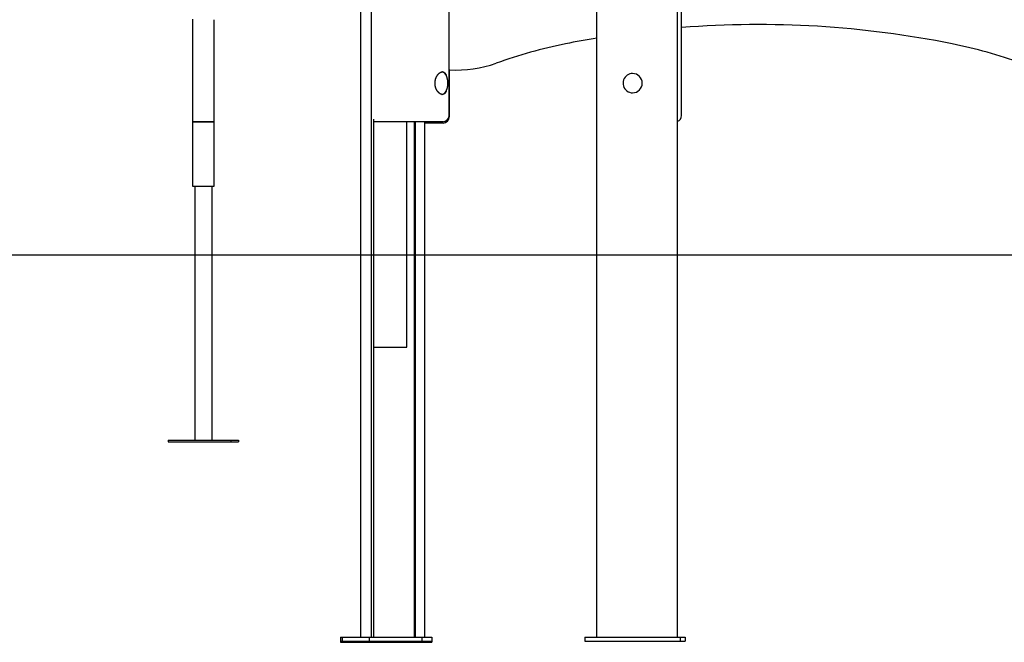
# Model space of a CAD drawing. Extents: x -2417 to 7525, y -2013 to 2181.
# Drawn here: x 2443 to 3971, y -2004 to -1038 of the extents above; entities that cross this region are included whole.
import ezdxf

# ---------------------------------------------------------------- set-up
doc = ezdxf.new("R2010")
doc.units = 0
doc.layers.add('LAYER1', color=7, linetype='Continuous')

msp = doc.modelspace()

# ---------------------------------------------------------------- linework, layer by layer
at = {"color": 7, "linetype": 'Continuous'}
for p, q in [((3470.2, -1186.3), (3470.2, 1640.6)), ((3109.6, -1186.3), (3109.6, 171.5)), ((2972.1, -905.3), (2972.1, -1996.3)), ((2988.6, -943.8), (2988.6, -1996.3)), ((3463.5, -943.8), (3463.5, -1996.3)), ((3338.9, -1996.3), (3338.9, -980.9)), ((2711.4, -1037.8), (2711.4, -1196.3)), ((2745.1, -1196.3), (2745.1, -1037.8)), ((2745.1, -1196.3), (2745.1, -1037.8)), ((3110, -1186.3), (3110, -1115.4)), ((3394.2, -1121.3), (3394.1, -1121.3)), ((3394.1, -1151.3), (3394.2, -1151.3)), ((3110, -1188.3), (3110, -1186.3)), ((2711.4, -1196.3), (2711.4, -1296.3)), ((2711.4, -1196.3), (2745.1, -1196.3)), ((2722.5, -1196.3), (2711.4, -1196.3)), ((2745.1, -1196.3), (2722.5, -1196.3)), ((2745.1, -1296.3), (2745.1, -1196.3)), ((2745.1, -1296.3), (2745.1, -1196.3)), ((2992.3, -1192), (2992.3, -1996.3)), ((3090.7, -1196.3), (2992.3, -1196.3)), ((3044.1, -1546.3), (3044.1, -1196.3)), ((3055.7, -1996.3), (3055.7, -1196.3)), ((3057.3, -1996.3), (3057.3, -1196.3)), ((3071.3, -1196.3), (3071.3, -1996.3)), ((3083.9, -1198.3), (3071.3, -1198.3)), ((3100, -1198.3), (3083.9, -1198.3)), ((3099.6, -1196.3), (3090.7, -1196.3)), ((3100, -1196.3), (3099.6, -1196.3)), ((2711.4, -1296.3), (2745.1, -1296.3)), ((2714.8, -1296.3), (2714.8, -1690.3)), ((2741.7, -1690.3), (2741.7, -1296.3)), ((2741.7, -1690.3), (2741.7, -1296.3)), ((2992.3, -1546.3), (3015, -1546.3)), ((3015, -1546.3), (3020.6, -1546.3)), ((3020.6, -1546.3), (3043.4, -1546.3)), ((3043.4, -1546.3), (3044.1, -1546.3)), ((2673.7, -1690.3), (2673.7, -1693.3)), ((2673.7, -1690.3), (2770.6, -1690.3)), ((2673.7, -1693.3), (2770.6, -1693.3)), ((2770.6, -1690.3), (2770.6, -1693.3)), ((2770.6, -1690.3), (2782.9, -1690.3)), ((2770.6, -1693.3), (2782.9, -1693.3)), ((2782.9, -1690.3), (2782.9, -1693.3)), ((2941.1, -1996.3), (2941.1, -2002.3)), ((2941.1, -1996.3), (2943.4, -1996.3)), ((2943.4, -1996.3), (2943.4, -2002.3)), ((2943.4, -1996.3), (2985.3, -1996.3)), ((2985.3, -1996.3), (2985.3, -2002.3)), ((2985.3, -1996.3), (3067, -1996.3)), ((3067, -1996.3), (3067, -2002.3)), ((3067, -1996.3), (3082.5, -1996.3)), ((3082.5, -1996.3), (3082.5, -2002.3)), ((3319.9, -1996.3), (3319.9, -2002.3)), ((3319.9, -1996.3), (3468, -1996.3)), ((3468, -1996.3), (3468, -2002.3)), ((3468, -1996.3), (3475.9, -1996.3)), ((3475.9, -1996.3), (3475.9, -2002.3)), ((2941.1, -2002.3), (2941.1, -2004.3)), ((2941.1, -2002.3), (2943.4, -2002.3)), ((2941.1, -2004.3), (2976.4, -2004.3)), ((2943.4, -2002.3), (2985.3, -2002.3)), ((2976.4, -2002.3), (2976.4, -2004.3)), ((2976.4, -2004.3), (3082.5, -2004.3)), ((2985.3, -2002.3), (3067, -2002.3)), ((3067, -2002.3), (3082.5, -2002.3)), ((3082.5, -2002.3), (3082.5, -2004.3)), ((3319.9, -2002.3), (3468, -2002.3)), ((3468, -2002.3), (3475.9, -2002.3))]:
    msp.add_line(p, q, dxfattribs=at)
for points in [[(2711.4, -1037.1), (2711.4, -1037.8)], [(3104.9, -1148.5), (3104.8, -1148.6), (3104.8, -1148.8), (3104.7, -1148.9), (3104.7, -1149.1), (3104.6, -1149.2), (3104.6, -1149.4), (3104.5, -1149.5), (3104.4, -1149.7), (3104.4, -1149.8), (3104.3, -1150), (3104.2, -1150.2), (3104.1, -1150.3), (3104, -1150.5), (3103.9, -1150.7), (3103.8, -1150.8), (3103.7, -1151), (3103.6, -1151.2), (3103.4, -1151.3), (3103.3, -1151.5), (3103.2, -1151.7), (3103, -1151.9), (3102.9, -1152), (3102.7, -1152.2), (3102.6, -1152.3), (3102.4, -1152.5), (3102.3, -1152.6), (3102.1, -1152.7), (3101.9, -1152.9), (3101.8, -1153), (3101.6, -1153.1), (3101.4, -1153.2), (3101.3, -1153.3), (3101.1, -1153.4), (3100.9, -1153.4), (3100.7, -1153.5), (3100.5, -1153.6), (3100.3, -1153.6), (3100.1, -1153.7), (3100, -1153.7), (3099.8, -1153.7), (3099.6, -1153.8), (3099.4, -1153.8), (3099.2, -1153.8), (3099, -1153.8), (3098.8, -1153.8), (3098.6, -1153.8), (3098.4, -1153.7), (3098.2, -1153.7), (3098, -1153.7), (3097.8, -1153.6), (3097.6, -1153.6), (3097.3, -1153.5), (3097.1, -1153.4), (3096.9, -1153.4), (3096.7, -1153.3), (3096.5, -1153.2), (3096.3, -1153.1), (3096.1, -1153), (3095.9, -1152.9), (3095.7, -1152.8), (3095.5, -1152.6), (3095.3, -1152.5), (3095.1, -1152.4), (3094.8, -1152.2), (3094.6, -1152.1), (3094.4, -1151.9), (3094.2, -1151.8), (3094, -1151.6), (3093.8, -1151.4), (3093.6, -1151.2), (3093.4, -1151), (3093.2, -1150.8), (3093, -1150.6), (3092.8, -1150.4), (3092.6, -1150.2), (3092.4, -1150), (3092.2, -1149.8), (3092, -1149.5), (3091.8, -1149.3), (3091.7, -1149), (3091.5, -1148.8), (3091.3, -1148.5), (3091.1, -1148.3), (3090.9, -1148), (3090.8, -1147.7), (3090.6, -1147.5), (3090.4, -1147.2), (3090.3, -1146.9), (3090.1, -1146.6), (3089.9, -1146.3), (3089.8, -1146), (3089.6, -1145.7), (3089.5, -1145.4), (3089.4, -1145), (3089.2, -1144.7), (3089.1, -1144.4), (3089, -1144.1), (3088.8, -1143.7), (3088.7, -1143.4), (3088.6, -1143), (3088.5, -1142.7), (3088.4, -1142.4), (3088.3, -1142), (3088.2, -1141.7), (3088.1, -1141.3), (3088, -1140.9), (3088, -1140.6), (3087.9, -1140.2), (3087.8, -1139.9), (3087.8, -1139.5), (3087.7, -1139.1), (3087.7, -1138.8), (3087.7, -1138.4), (3087.6, -1138), (3087.6, -1137.7), (3087.6, -1137.3), (3087.6, -1136.9), (3087.6, -1136.6), (3087.6, -1136.2), (3087.6, -1135.9), (3087.6, -1135.5), (3087.6, -1135.1), (3087.6, -1134.8), (3087.6, -1134.4), (3087.7, -1134.1), (3087.7, -1133.7), (3087.8, -1133.3), (3087.8, -1133), (3087.9, -1132.6), (3087.9, -1132.3), (3088, -1131.9), (3088.1, -1131.6), (3088.1, -1131.2), (3088.2, -1130.9), (3088.3, -1130.6), (3088.4, -1130.2), (3088.5, -1129.9), (3088.6, -1129.6), (3088.7, -1129.2), (3088.8, -1128.9), (3088.9, -1128.6), (3089, -1128.3), (3089.2, -1128), (3089.3, -1127.6), (3089.4, -1127.3), (3089.6, -1127), (3089.7, -1126.7), (3089.9, -1126.4), (3090, -1126.1), (3090.2, -1125.8), (3090.3, -1125.6), (3090.5, -1125.3), (3090.7, -1125), (3090.8, -1124.7), (3091, -1124.4), (3091.2, -1124.2), (3091.4, -1123.9), (3091.5, -1123.7), (3091.7, -1123.4), (3091.9, -1123.2), (3092.1, -1122.9), (3092.3, -1122.7), (3092.5, -1122.5), (3092.7, -1122.2), (3092.9, -1122), (3093.1, -1121.8), (3093.3, -1121.6), (3093.5, -1121.4), (3093.7, -1121.2), (3093.9, -1121), (3094.1, -1120.9), (3094.4, -1120.7), (3094.6, -1120.5), (3094.8, -1120.4), (3095, -1120.2), (3095.2, -1120.1), (3095.4, -1119.9), (3095.7, -1119.8), (3095.9, -1119.7), (3096.1, -1119.6), (3096.3, -1119.5), (3096.5, -1119.4), (3096.7, -1119.3), (3097, -1119.2), (3097.2, -1119.1), (3097.4, -1119), (3097.6, -1119), (3097.8, -1118.9), (3098, -1118.9), (3098.2, -1118.8), (3098.4, -1118.8), (3098.6, -1118.8), (3098.8, -1118.8), (3099, -1118.8), (3099.2, -1118.8), (3099.4, -1118.8), (3099.6, -1118.8), (3099.8, -1118.8), (3100, -1118.9), (3100.2, -1118.9), (3100.4, -1118.9), (3100.6, -1119), (3100.7, -1119.1), (3100.9, -1119.1), (3101.1, -1119.2), (3101.3, -1119.3), (3101.4, -1119.4), (3101.6, -1119.5), (3101.8, -1119.6), (3101.9, -1119.7), (3102.1, -1119.8), (3102.2, -1119.9), (3102.4, -1120.1), (3102.5, -1120.2), (3102.7, -1120.3), (3102.8, -1120.5), (3103, -1120.6), (3103.1, -1120.8), (3103.3, -1121), (3103.4, -1121.1), (3103.5, -1121.3), (3103.6, -1121.5), (3103.8, -1121.7), (3103.9, -1121.8), (3104, -1122), (3104.1, -1122.2), (3104.2, -1122.4), (3104.3, -1122.5), (3104.3, -1122.7), (3104.4, -1122.8), (3104.5, -1123), (3104.6, -1123.1), (3104.6, -1123.3), (3104.7, -1123.4), (3104.7, -1123.6), (3104.8, -1123.7), (3104.8, -1123.9), (3104.9, -1124), (3104.9, -1124.1), (3105, -1124.3)], [(3098.4, -1153.7), (3098.5, -1153.7), (3098.6, -1153.7), (3098.7, -1153.7), (3098.8, -1153.7), (3098.9, -1153.6), (3099, -1153.6), (3099.2, -1153.6), (3099.3, -1153.6), (3099.4, -1153.5), (3099.5, -1153.5), (3099.7, -1153.5), (3099.8, -1153.4), (3099.9, -1153.4), (3100.1, -1153.3), (3100.2, -1153.2), (3100.4, -1153.2), (3100.5, -1153.1), (3100.7, -1153), (3100.8, -1152.9), (3101, -1152.8), (3101.1, -1152.7), (3101.3, -1152.6), (3101.4, -1152.5), (3101.6, -1152.4), (3101.7, -1152.3), (3101.9, -1152.2), (3102, -1152.1), (3102.2, -1151.9), (3102.3, -1151.8), (3102.5, -1151.7), (3102.6, -1151.5), (3102.8, -1151.4), (3102.9, -1151.2), (3103.1, -1151.1), (3103.2, -1150.9), (3103.3, -1150.7), (3103.5, -1150.6), (3103.6, -1150.4), (3103.8, -1150.2), (3103.9, -1150.1), (3104, -1149.9), (3104.1, -1149.7), (3104.3, -1149.5), (3104.4, -1149.3), (3104.5, -1149.1), (3104.6, -1148.9), (3104.8, -1148.7), (3104.9, -1148.5), (3105, -1148.3), (3105.1, -1148), (3105.2, -1147.8), (3105.3, -1147.6), (3105.4, -1147.4), (3105.5, -1147.1), (3105.6, -1146.9), (3105.7, -1146.7), (3105.8, -1146.4), (3105.9, -1146.2), (3106, -1146), (3106.1, -1145.7), (3106.2, -1145.5), (3106.3, -1145.2), (3106.4, -1144.9), (3106.5, -1144.7), (3106.5, -1144.4), (3106.6, -1144.2), (3106.7, -1143.9), (3106.8, -1143.6), (3106.8, -1143.4), (3106.9, -1143.1), (3107, -1142.8), (3107, -1142.6), (3107.1, -1142.3), (3107.1, -1142), (3107.2, -1141.7), (3107.2, -1141.4), (3107.3, -1141.2), (3107.3, -1140.9), (3107.4, -1140.6), (3107.4, -1140.3), (3107.4, -1140), (3107.5, -1139.7), (3107.5, -1139.4), (3107.5, -1139.2), (3107.6, -1138.9), (3107.6, -1138.6), (3107.6, -1138.3), (3107.6, -1138), (3107.6, -1137.7), (3107.6, -1137.4), (3107.7, -1137.1), (3107.7, -1136.8), (3107.7, -1136.5), (3107.7, -1136.2), (3107.7, -1135.9), (3107.7, -1135.6), (3107.6, -1135.4), (3107.6, -1135.1), (3107.6, -1134.8), (3107.6, -1134.5), (3107.6, -1134.2), (3107.6, -1133.9), (3107.5, -1133.6), (3107.5, -1133.3), (3107.5, -1133), (3107.5, -1132.7), (3107.4, -1132.4), (3107.4, -1132.2), (3107.3, -1131.9), (3107.3, -1131.6), (3107.3, -1131.3), (3107.2, -1131), (3107.2, -1130.7), (3107.1, -1130.5), (3107.1, -1130.2), (3107, -1129.9), (3106.9, -1129.6), (3106.9, -1129.4), (3106.8, -1129.1), (3106.7, -1128.8), (3106.7, -1128.6), (3106.6, -1128.3), (3106.5, -1128), (3106.4, -1127.8), (3106.4, -1127.5), (3106.3, -1127.3), (3106.2, -1127), (3106.1, -1126.8), (3106, -1126.5), (3105.9, -1126.3), (3105.8, -1126), (3105.7, -1125.8), (3105.6, -1125.6), (3105.5, -1125.3), (3105.4, -1125.1), (3105.3, -1124.9), (3105.2, -1124.7), (3105.1, -1124.4), (3105, -1124.2), (3104.8, -1124), (3104.7, -1123.8), (3104.6, -1123.6), (3104.5, -1123.4), (3104.4, -1123.2), (3104.2, -1123), (3104.1, -1122.8), (3104, -1122.6), (3103.8, -1122.4), (3103.7, -1122.2), (3103.6, -1122.1), (3103.4, -1121.9), (3103.3, -1121.7), (3103.1, -1121.6), (3103, -1121.4), (3102.8, -1121.2), (3102.7, -1121.1), (3102.5, -1120.9), (3102.4, -1120.8), (3102.2, -1120.7), (3102.1, -1120.5), (3101.9, -1120.4), (3101.8, -1120.3), (3101.6, -1120.2), (3101.4, -1120), (3101.3, -1119.9), (3101.1, -1119.8), (3101, -1119.7), (3100.8, -1119.6), (3100.7, -1119.5), (3100.5, -1119.5), (3100.3, -1119.4), (3100.2, -1119.3), (3100, -1119.2), (3099.9, -1119.2), (3099.7, -1119.1), (3099.6, -1119.1), (3099.4, -1119), (3099.3, -1119), (3099.1, -1119), (3099, -1118.9), (3098.8, -1118.9), (3098.7, -1118.9), (3098.6, -1118.9), (3098.4, -1118.9)], [(3109.6, -1115.3), (3109.7, -1115.4), (3110.3, -1115.5)]]:
    msp.add_lwpolyline(points, dxfattribs=at)
for centre, radius, start, end in [((3590, -2560.3), 1515, 78.5788, 94.5339), ((3590, -2560.3), 1515, 99.539, 101.4212), ((3441.9, -1827.2), 767.1, 101.4212, 109.7644), ((3738.1, -1827.2), 767.1, 70.2356, 78.5788), ((3121.8, -936.4), 179.5, 266.3236, 289.7644), ((3394.3, -1136.3), 15, 124.1019, 269.3246), ((3394.1, -1136), 14.7, 90.0266, 124.19), ((3394.1, -1136.3), 15, 270.5234, 89.4766), ((3099.6, -1186.3), 10, 270, 0), ((3100, -1186.3), 10, 270, 0), ((3100, -1188.3), 10, 270, 0), ((3460.2, -1186.3), 10, 288.7991, 0)]:
    msp.add_arc(centre, radius, start, end, dxfattribs=at)
at = {"layer": 'LAYER1', "linetype": 'ByBlock'}
msp.add_line((7084.9, -1403.1), (-2416.9, -1403.1), dxfattribs=at)

doc.saveas('drawing.dxf')
